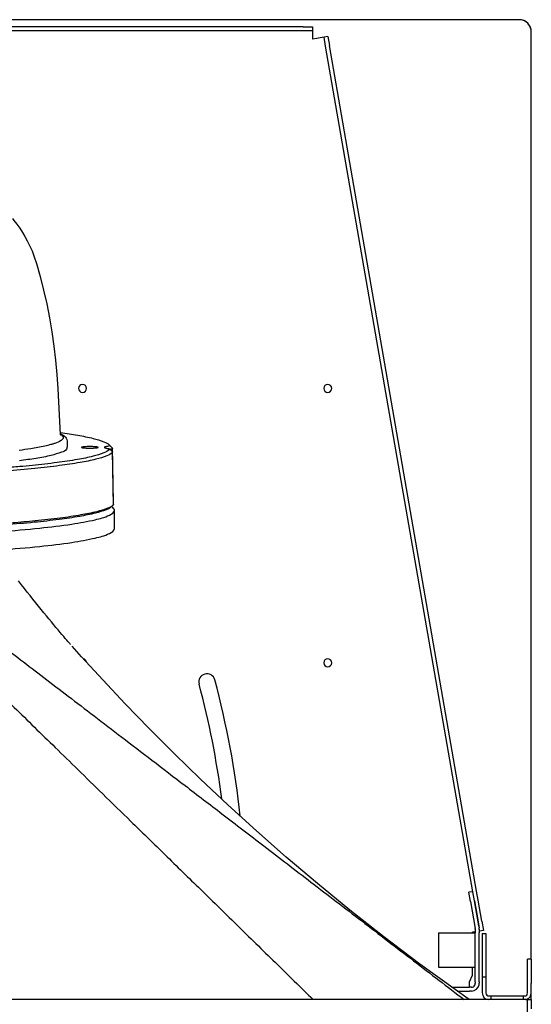
# Model space of a CAD drawing. Units: inches. Extents: x 0 to 293, y 0 to 227.
# Drawn here: x 80 to 91, y 184 to 204 of the extents above; entities that cross this region are included whole.
import ezdxf

# ---------------------------------------------------------------- set-up
doc = ezdxf.new("R2010")
doc.units = ezdxf.units.IN
doc.header["$LTSCALE"] = 16.133333
doc.header["$MEASUREMENT"] = 0
doc.layers.get('0').update_dxf_attribs({"linetype": 'CONTINUOUS'})

msp = doc.modelspace()

# ---------------------------------------------------------------- linework, layer by layer
at = {"linetype": 'Continuous'}
for p, q in [((90.345, 204.036), (60.845, 204.036)), ((85.944, 203.89), (65.246, 203.89)), ((85.944, 203.811), (65.246, 203.811)), ((85.944, 203.89), (86.134, 203.89)), ((86.134, 203.811), (85.944, 203.811)), ((86.134, 203.89), (86.134, 203.811)), ((86.134, 203.811), (86.134, 203.751)), ((90.595, 184.862), (90.595, 203.786)), ((86.134, 203.751), (86.134, 203.64)), ((86.221, 203.655), (86.134, 203.64)), ((86.291, 203.667), (86.221, 203.655)), ((86.369, 203.681), (86.291, 203.667)), ((86.447, 203.694), (86.369, 203.681)), ((86.401, 203.493), (86.369, 203.681)), ((86.447, 203.694), (86.479, 203.507)), ((89.402, 186.239), (86.401, 203.493)), ((89.48, 186.253), (86.479, 203.507)), ((80.942, 196.504), (80.992, 195.568)), ((80.992, 195.568), (80.992, 195.565)), ((80.995, 195.586), (81.001, 195.583)), ((81.133, 195.429), (81.135, 195.308)), ((81.988, 195.357), (82.048, 195.299)), ((81.988, 195.357), (81.995, 195.349)), ((82.041, 195.228), (81.995, 195.273)), ((82.055, 195.215), (82.041, 195.228)), ((82.048, 195.299), (82.055, 195.291)), ((82.058, 195.215), (82.057, 195.287)), ((82.058, 195.21), (82.058, 195.215)), ((82.059, 195.192), (82.058, 195.21)), ((82.074, 194.137), (82.068, 194.13)), ((82.095, 193.651), (82.095, 194.024)), ((81.203, 191.283), (81.202, 191.284)), ((89.402, 186.239), (89.324, 186.226)), ((89.357, 186.038), (89.324, 186.226)), ((89.435, 186.052), (89.402, 186.239)), ((89.513, 186.065), (89.48, 186.253)), ((89.357, 186.038), (89.453, 185.487)), ((89.435, 186.052), (89.509, 185.623)), ((89.509, 185.623), (89.435, 186.052)), ((89.587, 185.637), (89.513, 186.065)), ((89.509, 185.623), (89.531, 185.5)), ((89.516, 185.584), (89.509, 185.623)), ((89.526, 185.53), (89.516, 185.584)), ((89.542, 185.437), (89.533, 185.484)), ((89.587, 185.637), (89.62, 185.45)), ((88.704, 185.399), (89.375, 185.399)), ((88.704, 185.399), (88.704, 184.699)), ((89.375, 185.399), (89.394, 185.399)), ((89.45, 185.42), (89.394, 185.411)), ((89.394, 185.399), (89.394, 185.411)), ((89.394, 185.399), (89.426, 185.399)), ((89.426, 185.399), (89.453, 185.399)), ((89.454, 185.473), (89.454, 185.399)), ((89.454, 184.399), (89.454, 185.399)), ((89.533, 185.473), (89.533, 185.436)), ((89.533, 185.436), (89.533, 185.399)), ((89.533, 184.399), (89.533, 185.399)), ((89.62, 185.45), (89.542, 185.436)), ((89.542, 185.436), (89.542, 185.437)), ((89.593, 185.385), (89.593, 185.303)), ((89.593, 185.385), (89.669, 185.385)), ((89.593, 185.303), (89.593, 184.497)), ((89.669, 185.385), (89.669, 185.303)), ((89.669, 185.303), (89.669, 184.497)), ((88.704, 184.699), (89.375, 184.699)), ((89.375, 184.699), (89.394, 184.699)), ((89.394, 184.537), (89.394, 184.699)), ((89.394, 184.699), (89.454, 184.699)), ((90.595, 184.862), (90.519, 184.862)), ((90.519, 184.362), (90.519, 184.862)), ((90.595, 184.862), (90.595, 184.362)), ((89.334, 184.399), (89.394, 184.537)), ((89.593, 184.497), (89.593, 184.172)), ((89.669, 184.497), (89.593, 184.497)), ((89.669, 184.497), (89.669, 184.172)), ((88.973, 184.29), (89.334, 184.29)), ((89.334, 184.35), (89.334, 184.399)), ((89.334, 184.342), (89.334, 184.35)), ((89.334, 184.327), (89.334, 184.342)), ((89.334, 184.29), (89.334, 184.327)), ((89.375, 184.29), (89.334, 184.29)), ((89.454, 184.399), (89.454, 184.369)), ((89.533, 184.399), (89.533, 184.369)), ((90.519, 184.172), (90.519, 184.362)), ((90.595, 184.172), (90.595, 184.362)), ((89.082, 184.211), (89.334, 184.211)), ((89.329, 184.036), (89.262, 184.083)), ((89.375, 184.211), (89.334, 184.211)), ((89.729, 184.112), (89.739, 184.112)), ((89.739, 184.112), (89.768, 184.112)), ((89.769, 184.112), (89.769, 184.036)), ((89.769, 184.112), (90.095, 184.112)), ((90.095, 184.112), (90.435, 184.112)), ((90.435, 184.036), (90.435, 184.112)), ((90.435, 184.112), (90.459, 184.112)), ((90.595, 184.036), (90.595, 184.172)), ((89.769, 184.036), (61.421, 184.036)), ((90.095, 184.036), (89.769, 184.036)), ((90.435, 184.036), (90.095, 184.036)), ((90.52, 184.036), (90.435, 184.036)), ((90.52, 184.036), (90.548, 184.036)), ((90.52, 183.786), (90.52, 184.036)), ((90.548, 184.036), (90.595, 184.036)), ((90.595, 184.036), (90.595, 183.846))]:
    msp.add_line(p, q, dxfattribs=at)
for points in [[(80.016, 199.975), (80.047, 199.937), (80.105, 199.862), (80.164, 199.78), (80.22, 199.695), (80.27, 199.611), (80.318, 199.525), (80.366, 199.429), (80.415, 199.318), (80.462, 199.196), (80.506, 199.062)], [(80.506, 199.062), (80.581, 198.792), (80.651, 198.517), (80.714, 198.238), (80.771, 197.953), (80.82, 197.665), (80.862, 197.375), (80.897, 197.086), (80.923, 196.795), (80.942, 196.504)], [(80.986, 195.568), (80.988, 195.566), (80.993, 195.56), (80.992, 195.563), (80.992, 195.565)], [(80.991, 195.588), (80.994, 195.586), (80.995, 195.586)], [(81.001, 195.583), (81.025, 195.571), (81.051, 195.555), (81.075, 195.537), (81.096, 195.518), (81.113, 195.495), (81.125, 195.47), (81.132, 195.442), (81.133, 195.429)], [(82.076, 194.141), (82.074, 194.233), (82.072, 194.357), (82.07, 194.482), (82.068, 194.608), (82.066, 194.733), (82.063, 194.859), (82.061, 194.986), (82.059, 195.113), (82.057, 195.206)], [(82.076, 194.217), (82.074, 194.312), (82.072, 194.436), (82.07, 194.561), (82.068, 194.687), (82.065, 194.813), (82.063, 194.939), (82.061, 195.065), (82.059, 195.192)], [(81.202, 191.284), (81.195, 191.292), (81.183, 191.305), (81.167, 191.324), (81.147, 191.347), (81.122, 191.375), (81.094, 191.408), (81.062, 191.446), (81.026, 191.487), (80.988, 191.532), (80.947, 191.581), (80.904, 191.633), (80.858, 191.687), (80.811, 191.745), (80.761, 191.805), (80.71, 191.867), (80.657, 191.932), (80.603, 191.999), (80.548, 192.067), (80.491, 192.137), (80.434, 192.208), (80.377, 192.281), (80.318, 192.354), (80.259, 192.429), (80.2, 192.505), (80.14, 192.582)], [(89.262, 184.083), (89.088, 184.206), (88.321, 184.763), (87.59, 185.317), (86.895, 185.865), (86.234, 186.407), (85.6, 186.945), (84.992, 187.48), (84.411, 188.009), (83.853, 188.534), (83.317, 189.055), (82.803, 189.57), (82.317, 190.072), (81.858, 190.56), (81.425, 191.034), (81.232, 191.25)]]:
    msp.add_lwpolyline(points, dxfattribs=at)
for centre, radius, start, end in [((90.345, 203.786), 0.25, 82.4842, 90), ((90.345, 203.786), 0.25, 0, 90), ((90.345, 203.786), 0.25, 7.4148, 82.4842), ((90.345, 203.786), 0.25, 0, 7.4148), ((81.445, 196.511), 0.082, 0, 180), ((86.445, 196.511), 0.082, 0, 180), ((81.445, 196.511), 0.082, 180, 360), ((86.445, 196.511), 0.082, 180, 360), ((81.445, 190.911), 0.082, 9.2304, 75.5741), ((86.445, 190.911), 0.082, 0, 180), ((86.445, 190.911), 0.082, 180, 360), ((83.982, 190.519), 0.166, 15, 195), ((66.595, 185.861), 18.166, 6.0816, 15), ((66.595, 185.861), 17.834, 7.3125, 15), ((89.375, 185.473), 0.079, 0, 9.8658), ((89.375, 185.473), 0.158, 0, 9.8658), ((89.375, 184.369), 0.158, 270, 349.5163), ((89.375, 184.369), 0.079, 270, 330), ((89.375, 184.369), 0.079, 330, 360), ((89.375, 184.369), 0.158, 349.5163, 360), ((89.729, 184.172), 0.136, 180, 270), ((89.729, 184.172), 0.06, 180, 270), ((90.459, 184.172), 0.06, 270, 360), ((90.459, 184.172), 0.136, 290.3973, 360), ((90.459, 184.172), 0.136, 280.4837, 290.3973)]:
    msp.add_arc(centre, radius, start, end, dxfattribs=at)
for points, knots in [([(81.01, 195.566), (81.029, 195.551), (81.074, 195.506), (80.99, 195.423), (80.909, 195.396), (80.843, 195.377), (80.823, 195.371)], [0, 0, 0, 0, 0.0726903, 0.1453835, 0.2844138, 0.347763, 0.347763, 0.347763, 0.347763]), ([(80.998, 195.609), (81.115, 195.593), (81.338, 195.56), (81.635, 195.501), (81.849, 195.437), (81.959, 195.387), (81.988, 195.357)], [0, 0, 0, 0, 0.354043, 0.677381, 0.905225, 1.029193, 1.029193, 1.029193, 1.029193]), ([(80.802, 195.365), (80.76, 195.354), (80.624, 195.318), (80.407, 195.281), (80.233, 195.256), (80.156, 195.245)], [0, 0, 0, 0, 0.1303902, 0.4223765, 0.657468, 0.657468, 0.657468, 0.657468]), ([(81.936, 195.324), (81.926, 195.322), (81.913, 195.318), (81.89, 195.316), (81.89, 195.306), (81.89, 195.304)], [0, 0, 0, 0, 0.02984971, 0.047015, 0.0537109, 0.0537109, 0.0537109, 0.0537109]), ([(81.995, 195.349), (81.997, 195.347), (81.992, 195.334), (81.967, 195.332), (81.948, 195.326), (81.936, 195.324)], [0, 0, 0, 0, 0.00893402, 0.03075236, 0.06964946, 0.06964946, 0.06964946, 0.06964946]), ([(82.055, 195.206), (82.026, 195.172), (81.909, 195.117), (81.689, 195.052), (81.365, 194.989), (80.949, 194.928), (80.446, 194.872), (79.869, 194.822), (79.461, 194.795), (79.246, 194.782)], [0, 0, 0, 0, 0.136369, 0.368014, 0.697595, 1.121539, 1.631345, 2.215138, 2.858862, 2.858862, 2.858862, 2.858862]), ([(81.128, 195.308), (81.128, 195.296), (81.119, 195.241), (80.977, 195.196), (80.782, 195.13), (80.487, 195.079), (80.272, 195.048), (80.16, 195.034)], [0, 0, 0, 0, 0.034724, 0.159317, 0.378484, 0.693381, 1.035051, 1.035051, 1.035051, 1.035051]), ([(81.995, 195.265), (81.966, 195.231), (81.851, 195.177), (81.633, 195.113), (81.312, 195.05), (80.899, 194.99), (80.506, 194.946), (80.251, 194.922), (80.164, 194.914)], [0, 0, 0, 0, 0.135085, 0.364541, 0.691026, 1.110993, 1.616093, 1.878117, 1.878117, 1.878117, 1.878117]), ([(81.766, 195.307), (81.766, 195.31), (81.75, 195.313), (81.731, 195.317), (81.692, 195.32), (81.646, 195.322), (81.595, 195.322), (81.544, 195.322), (81.498, 195.32), (81.46, 195.317), (81.44, 195.313), (81.424, 195.31), (81.424, 195.307)], [0, 0, 0, 0, 0.0095528, 0.0341943, 0.0721684, 0.1198847, 0.1727317, 0.2255786, 0.273295, 0.311269, 0.3359105, 0.3454633, 0.3454633, 0.3454633, 0.3454633]), ([(81.424, 195.307), (81.424, 195.304), (81.44, 195.301), (81.46, 195.297), (81.498, 195.295), (81.544, 195.293), (81.595, 195.292), (81.646, 195.293), (81.692, 195.295), (81.731, 195.297), (81.75, 195.301), (81.766, 195.304), (81.766, 195.307)], [0, 0, 0, 0, 0.0095528, 0.0341943, 0.0721684, 0.1198847, 0.1727317, 0.2255786, 0.273295, 0.311269, 0.3359105, 0.3454633, 0.3454633, 0.3454633, 0.3454633]), ([(81.89, 195.304), (81.89, 195.304), (81.893, 195.298), (81.913, 195.297), (81.926, 195.292), (81.936, 195.291)], [0, 0, 0, 0, 0.00043715, 0.01758189, 0.04747819, 0.04747819, 0.04747819, 0.04747819]), ([(81.936, 195.291), (81.948, 195.288), (81.967, 195.283), (81.99, 195.28), (81.994, 195.273), (81.994, 195.273)], [0, 0, 0, 0, 0.03889711, 0.06071544, 0.06213874, 0.06213874, 0.06213874, 0.06213874]), ([(82.041, 195.274), (82.038, 195.273), (82.025, 195.271), (82.012, 195.268), (82.003, 195.266)], [0, 0, 0, 0, 0.01015921, 0.0391345, 0.0391345, 0.0391345, 0.0391345]), ([(82.056, 195.287), (82.056, 195.285), (82.052, 195.279), (82.046, 195.275), (82.041, 195.274)], [0, 0, 0, 0, 0.00664559, 0.0211308, 0.0211308, 0.0211308, 0.0211308]), ([(80.164, 194.914), (80.059, 194.905), (79.742, 194.879), (79.425, 194.858), (79.213, 194.845)], [0, 0, 0, 0, 0.3164391, 0.9542806, 0.9542806, 0.9542806, 0.9542806]), ([(82.038, 194.1), (82.009, 194.069), (81.897, 194.018), (81.679, 193.953), (81.356, 193.889), (80.939, 193.828), (80.436, 193.773), (79.864, 193.723), (79.462, 193.696), (79.254, 193.684)], [0, 0, 0, 0, 0.127013, 0.35815, 0.687494, 1.11155, 1.621838, 2.206305, 2.832091, 2.832091, 2.832091, 2.832091]), ([(79.566, 193.575), (79.635, 193.58), (79.971, 193.604), (80.527, 193.652), (81.166, 193.725), (81.655, 193.816), (81.932, 193.885), (82.095, 193.978), (82.095, 194.024)], [0, 0, 0, 0, 0.207854, 1.01206, 1.666951, 2.15408, 2.462452, 2.601839, 2.601839, 2.601839, 2.601839]), ([(82.01, 194.088), (81.993, 194.079), (81.905, 194.041), (81.706, 193.982), (81.383, 193.919), (80.964, 193.857), (80.497, 193.806), (80.17, 193.777), (80.014, 193.764)], [0, 0, 0, 0, 0.055879, 0.28813, 0.619038, 1.045121, 1.557761, 2.028111, 2.028111, 2.028111, 2.028111]), ([(79.477, 193.196), (79.576, 193.202), (79.942, 193.228), (80.527, 193.278), (81.166, 193.352), (81.655, 193.442), (81.932, 193.511), (82.095, 193.604), (82.095, 193.651)], [0, 0, 0, 0, 0.297015, 1.101221, 1.756113, 2.243242, 2.551613, 2.691, 2.691, 2.691, 2.691]), ([(76.997, 192.98), (77.061, 192.918), (77.261, 192.723), (77.599, 192.394), (78.01, 191.994), (78.419, 191.594), (78.828, 191.195), (79.237, 190.795), (79.646, 190.396), (80.055, 189.997), (80.469, 189.592), (80.901, 189.17), (81.366, 188.716), (81.879, 188.213), (82.456, 187.649), (83.106, 187.014), (83.823, 186.312), (84.589, 185.563), (85.37, 184.798), (85.892, 184.288), (86.15, 184.036)], [0, 0, 0, 0, 0.266457, 0.84026, 1.414483, 1.986892, 2.557208, 3.128525, 3.701575, 4.271531, 4.843468, 5.439115, 6.081659, 6.79388, 7.594923, 8.50191, 9.51916, 10.607021, 11.716307, 12.797857, 12.797857, 12.797857, 12.797857]), ([(78.156, 192.518), (78.21, 192.477), (78.364, 192.36), (78.627, 192.16), (78.961, 191.905), (79.334, 191.621), (79.746, 191.306), (80.19, 190.967), (80.663, 190.606), (81.162, 190.224), (81.692, 189.818), (82.261, 189.382), (82.88, 188.908), (83.561, 188.386), (84.322, 187.802), (85.177, 187.146), (86.127, 186.417), (87.145, 185.635), (88.187, 184.835), (88.885, 184.3), (89.229, 184.036)], [0, 0, 0, 0, 0.203881, 0.578515, 0.993227, 1.463643, 1.985682, 2.547476, 3.141834, 3.768684, 4.432187, 5.144674, 5.919587, 6.770907, 7.720288, 8.794808, 10.007337, 11.311588, 12.645837, 13.948391, 13.948391, 13.948391, 13.948391])]:
    msp.add_open_spline(points, degree=3, knots=knots, dxfattribs=at)
for points in [[(80.989, 195.61), (80.992, 195.61), (80.995, 195.61), (80.998, 195.609)], [(80.992, 195.578), (80.998, 195.574), (81.004, 195.57), (81.01, 195.566)], [(80.823, 195.371), (80.816, 195.369), (80.809, 195.367), (80.802, 195.365)], [(81.994, 195.273), (81.996, 195.271), (81.997, 195.267), (81.995, 195.265)], [(82.054, 195.215), (82.055, 195.213), (82.056, 195.212), (82.056, 195.21)], [(82.055, 195.291), (82.056, 195.29), (82.056, 195.289), (82.056, 195.288)], [(82.056, 195.21), (82.056, 195.209), (82.056, 195.207), (82.055, 195.206)], [(82.056, 195.288), (82.056, 195.288), (82.056, 195.287), (82.056, 195.287)], [(82.068, 194.13), (82.052, 194.113), (82.031, 194.099), (82.01, 194.088)], [(82.075, 194.217), (82.075, 194.216), (82.075, 194.215), (82.074, 194.214)], [(82.075, 194.141), (82.075, 194.14), (82.075, 194.138), (82.074, 194.137)], [(82.045, 194.092), (82.042, 194.094), (82.039, 194.096), (82.037, 194.098)], [(82.095, 194.024), (82.095, 194.052), (82.068, 194.075), (82.045, 194.092)]]:
    msp.add_open_spline(points, degree=3, dxfattribs=at)

doc.saveas('drawing.dxf')
